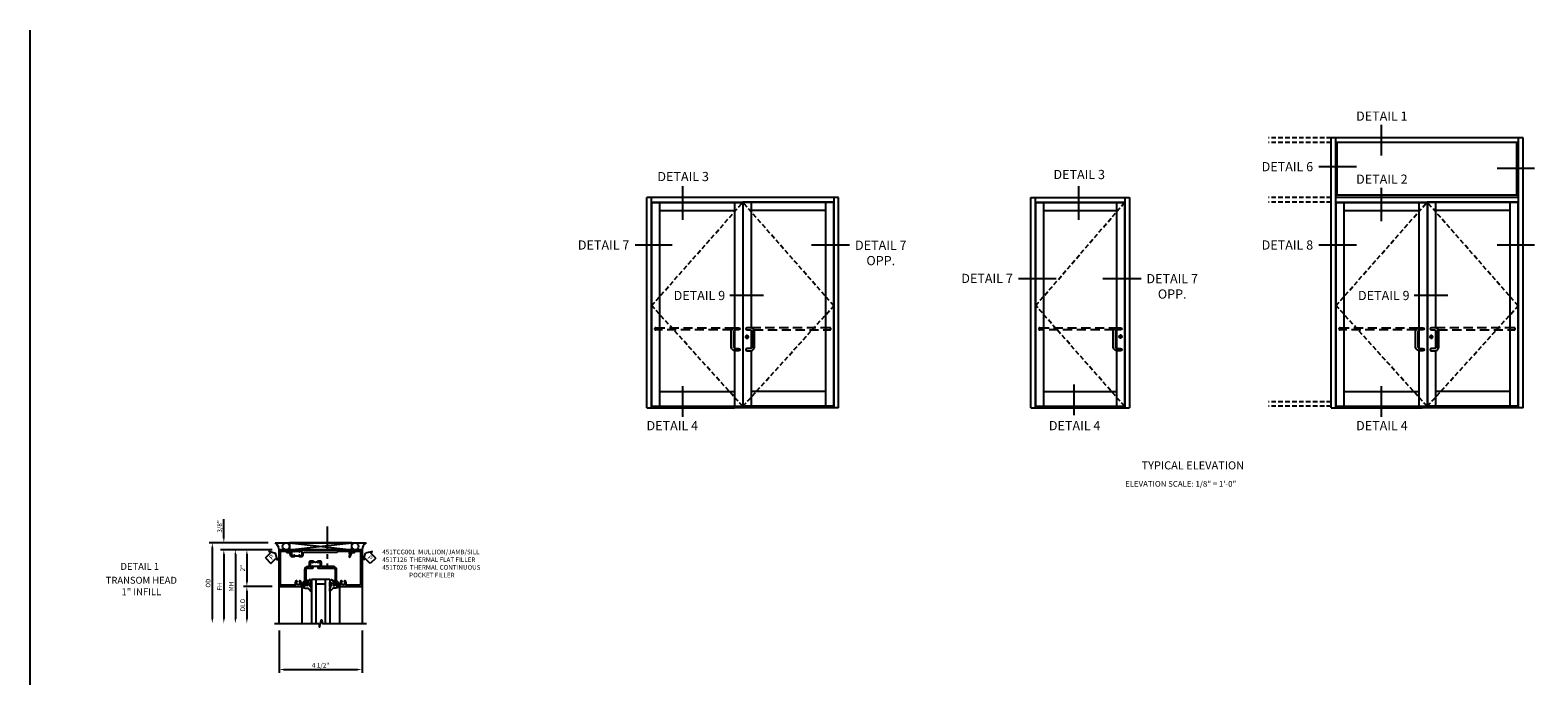
# Model space of a CAD drawing. Units: inches. Extents: x 0 to 135, y 0 to 87.
# Drawn here: x 0 to 82, y 52 to 87 of the extents above; entities that cross this region are included whole.
import ezdxf
from ezdxf.enums import TextEntityAlignment as Align

# ---------------------------------------------------------------- set-up
doc = ezdxf.new("R2010")
doc.units = ezdxf.units.IN
doc.header["$MEASUREMENT"] = 0
for name, pattern in [('CENTER', [2, 1.25, -0.25, 0.25, -0.25]), ('DASHED', [0.75, 0.5, -0.25]), ('HIDDEN', [0.375, 0.25, -0.125])]:
    doc.linetypes.add(name, pattern=pattern)
doc.layers.get('0').update_dxf_attribs({"color": 4})
for name, color, linetype in [('CENTER', 1, 'CENTER'), ('DIME', 2, 'Continuous'), ('FORMAT', 7, 'Continuous'), ('HIDDEN', 3, 'HIDDEN'), ('TEXT', 3, 'Continuous')]:
    doc.layers.add(name, color=color, linetype=linetype)
doc.styles.get("Standard").update_dxf_attribs({"font": 'arial.ttf'})
doc.dimstyles.new('EXT_ON-OFF', dxfattribs={"dimscale": 2, "dimtxt": 0.125, "dimasz": 0.125, "dimexe": 0.09, "dimexo": 0.1875, "dimgap": 0.05, "dimtad": 3, "dimdec": 5, "dimzin": 3, "dimdsep": 46, "dimlunit": 5, "dimtxsty": 'Standard', "dimcen": 0, "dimse2": 1, "dimazin": 0, "dimtfac": 1, "dimtdec": 4, "dimtofl": 0, "dimtmove": 0, "dimatfit": 0, "dimfxl": 1, "dimfrac": 2, "dimtolj": 1, "dimtzin": 3, "dimarcsym": 0})
doc.dimstyles.new('EXT_ON-ON', dxfattribs={"dimscale": 2, "dimtxt": 0.125, "dimasz": 0.125, "dimexe": 0.09, "dimexo": 0.1875, "dimgap": 0.05, "dimtad": 3, "dimdec": 4, "dimzin": 3, "dimdsep": 46, "dimlunit": 5, "dimtxsty": 'Standard', "dimcen": 0, "dimazin": 0, "dimtfac": 1, "dimtdec": 4, "dimtofl": 0, "dimtmove": 0, "dimatfit": 0, "dimfxl": 1, "dimfrac": 2, "dimtolj": 1, "dimtzin": 3, "dimarcsym": 0})

# ---------------------------------------------------------------- blocks, each defined once
blk = doc.blocks.new('*D133')
at = {"layer": 'DIME', "color": 0, "lineweight": -2, "transparency": 16777216}
for p, q in [((-1.75, -3.375), (-1.75, -5.68)), ((2.75, -3.375), (2.75, -5.68)), ((-1.5, -5.5), (2.5, -5.5))]:
    blk.add_line(p, q, dxfattribs=at)
at = {"layer": 'DIME', "color": 0, "transparency": 16777216}
for points in [[(-1.5, -5.458), (-1.5, -5.542), (-1.75, -5.5)], [(2.5, -5.458), (2.5, -5.542), (2.75, -5.5)]]:
    blk.add_solid(points, dxfattribs=at)
at = {"layer": 'DIME', "color": 0, "transparency": 16777216, "insert": (0.5, -5.271), "char_height": 0.25, "attachment_point": 5}
blk.add_mtext('\\A1;4 1/2"', dxfattribs=at)
blk = doc.blocks.new('*D130')
at = {"layer": 'DIME', "color": 0, "lineweight": -2, "transparency": 16777216}
for p, q in [((-4.75, 1.625), (-4.75, 2.653)), ((-2.344, 1.375), (-4.93, 1.375)), ((-2.125, 1), (-4.93, 1)), ((-4.75, 0.75), (-4.75, 0.5))]:
    blk.add_line(p, q, dxfattribs=at)
at = {"layer": 'DIME', "color": 0, "transparency": 16777216}
for points in [[(-4.792, 1.625), (-4.708, 1.625), (-4.75, 1.375)], [(-4.792, 0.75), (-4.708, 0.75), (-4.75, 1)]]:
    blk.add_solid(points, dxfattribs=at)
at = {"layer": 'DIME', "color": 0, "transparency": 16777216, "insert": (-4.979, 2.264), "char_height": 0.25, "attachment_point": 5, "rotation": 90}
blk.add_mtext('\\A1;3/8"', dxfattribs=at)
blk = doc.blocks.new('*D128')
at = {"layer": 'DIME', "color": 0, "lineweight": -2, "transparency": 16777216}
for p, q in [((-2.344, 1.375), (-5.555, 1.375)), ((-5.375, 1.125), (-5.375, -2.75))]:
    blk.add_line(p, q, dxfattribs=at)
at = {"layer": 'DIME', "color": 0, "transparency": 16777216}
for points in [[(-5.417, 1.125), (-5.333, 1.125), (-5.375, 1.375)], [(-5.417, -2.75), (-5.333, -2.75), (-5.375, -3)]]:
    blk.add_solid(points, dxfattribs=at)
at = {"layer": 'DIME', "color": 0, "transparency": 16777216, "insert": (-5.604, -0.813), "char_height": 0.25, "attachment_point": 5, "rotation": 90}
blk.add_mtext('\\A1;OD', dxfattribs=at)
blk = doc.blocks.new('*D129')
at = {"layer": 'DIME', "color": 0, "lineweight": -2, "transparency": 16777216}
for p, q in [((-2.125, 1), (-4.93, 1)), ((-4.75, 0.75), (-4.75, -2.75))]:
    blk.add_line(p, q, dxfattribs=at)
at = {"layer": 'DIME', "color": 0, "transparency": 16777216}
for points in [[(-4.792, 0.75), (-4.708, 0.75), (-4.75, 1)], [(-4.792, -2.75), (-4.708, -2.75), (-4.75, -3)]]:
    blk.add_solid(points, dxfattribs=at)
at = {"layer": 'DIME', "color": 0, "transparency": 16777216, "insert": (-4.975, -1), "char_height": 0.25, "attachment_point": 5, "rotation": 90}
blk.add_mtext('\\A1;FH', dxfattribs=at)
blk = doc.blocks.new('*D126')
at = {"layer": 'DIME', "color": 0, "lineweight": -2, "transparency": 16777216}
for p, q in [((-2.125, 1), (-3.68, 1)), ((-3.5, 0.75), (-3.5, -0.75)), ((-2.125, -1), (-3.68, -1))]:
    blk.add_line(p, q, dxfattribs=at)
at = {"layer": 'DIME', "color": 0, "transparency": 16777216}
for points in [[(-3.542, 0.75), (-3.458, 0.75), (-3.5, 1)], [(-3.542, -0.75), (-3.458, -0.75), (-3.5, -1)]]:
    blk.add_solid(points, dxfattribs=at)
at = {"layer": 'DIME', "color": 0, "transparency": 16777216, "insert": (-3.725, 0), "char_height": 0.25, "attachment_point": 5, "rotation": 90}
blk.add_mtext('\\A1;2"', dxfattribs=at)
blk = doc.blocks.new('*D125')
at = {"layer": 'DIME', "color": 0, "lineweight": -2, "transparency": 16777216}
for p, q in [((-2.125, -1), (-3.68, -1)), ((-3.5, -1.25), (-3.5, -2.75))]:
    blk.add_line(p, q, dxfattribs=at)
at = {"layer": 'DIME', "color": 0, "transparency": 16777216}
for points in [[(-3.542, -1.25), (-3.458, -1.25), (-3.5, -1)], [(-3.542, -2.75), (-3.458, -2.75), (-3.5, -3)]]:
    blk.add_solid(points, dxfattribs=at)
at = {"layer": 'DIME', "color": 0, "transparency": 16777216, "insert": (-3.725, -2), "char_height": 0.25, "attachment_point": 5, "rotation": 90}
blk.add_mtext('\\A1;DLO', dxfattribs=at)
blk = doc.blocks.new('B451TCG001')
blk.add_line((-0.08, 0.342), (-0.08, 0.092))
for points in [[(-0.31, 0.373, -0.414214), (-0.325, 0.388), (-0.325, 0.468, -0.414214), (-0.31, 0.483), (-0.095, 0.483, -0.414214), (-0.08, 0.468), (-0.08, 0.388, -0.419023), (-0.095, 0.373, 1.008231), (-0.096, 0.342), (-0.01, 0.342), (0, 0.352), (0, 1.187, -0.414214), (0.1, 1.288), (0.671, 1.288, -0.414214), (0.691, 1.268), (0.691, 1.226), (0.669, 1.226, 0.414214), (0.708, 1.187), (0.909, 1.187, 0.414214), (0.929, 1.207), (0.929, 1.236, 0.414214), (0.909, 1.256), (0.897, 1.256), (0.897, 1.227), (0.859, 1.227), (0.757, 1.25, -0.354119), (0.741, 1.269), (0.741, 1.311), (0.808, 1.378, -0.198912), (0.826, 1.385), (0.897, 1.385), (0.897, 1.356), (1, 1.392), (1, 2.75), (-1, 2.75), (-1, 2.295), (-0.92, 2.295), (-0.92, 2.187, 0.414214), (-0.858, 2.125), (-0.84, 2.125), (-0.84, 2.315, 0.414214), (-0.9, 2.375), (-0.92, 2.375), (-0.92, 2.61, -0.414214), (-0.86, 2.67), (0.86, 2.67, -0.414214), (0.92, 2.61), (0.92, 1.882, -0.568098), (0.89, 1.865, 0.339754), (0.692, 1.833), (0.692, 1.789), (0.721, 1.772, 0.386545), (0.735, 1.775, -3.127286), (0.735, 1.664, 0.386545), (0.721, 1.667), (0.692, 1.65), (0.692, 1.606, 0.339754), (0.89, 1.574, -0.568098), (0.92, 1.557), (0.92, 1.485, -0.414214), (0.9, 1.465), (0.826, 1.465, 0.19902), (0.752, 1.435), (0.692, 1.375, -0.19902), (0.674, 1.368), (0.09, 1.368, 0.414214), (-0.08, 1.198), (-0.08, 0.573, -0.414214), (-0.1, 0.553), (-0.305, 0.553, 0.414214), (-0.375, 0.483), (-0.375, 0.342), (-0.31, 0.342, 1), (-0.31, 0.373)], [(-0.92, -1.295), (-1, -1.295), (-1, -1.75), (1, -1.75), (1, -0.392), (0.897, -0.356), (0.897, -0.385), (0.826, -0.385, -0.198912), (0.808, -0.378), (0.741, -0.311), (0.741, -0.269, -0.354119), (0.757, -0.25), (0.859, -0.227), (0.897, -0.227), (0.897, -0.256), (0.909, -0.256, 0.414214), (0.929, -0.236), (0.929, -0.207, 0.414214), (0.909, -0.188), (0.708, -0.188, 0.414214), (0.669, -0.226), (0.691, -0.226), (0.691, -0.268, -0.414214), (0.671, -0.288), (0.1, -0.288, -0.414214), (0, -0.188), (0, 0.082), (-0.01, 0.092), (-0.096, 0.092, 1), (-0.096, 0.061), (-0.095, 0.061, -0.414214), (-0.08, 0.046), (-0.08, -0.034, -0.414214), (-0.095, -0.049), (-0.31, -0.049, -0.414214), (-0.325, -0.034), (-0.325, 0.046, -0.419023), (-0.31, 0.061, 1.008231), (-0.31, 0.092), (-0.375, 0.092), (-0.375, -0.049, 0.414214), (-0.305, -0.119), (-0.095, -0.119, -0.414214), (-0.08, -0.134), (-0.08, -0.198, 0.414214), (0.09, -0.368), (0.674, -0.368, -0.19902), (0.692, -0.375), (0.752, -0.435, 0.19902), (0.826, -0.465), (0.9, -0.465, -0.414214), (0.92, -0.485), (0.92, -0.557, -0.568098), (0.89, -0.574, 0.339754), (0.692, -0.606), (0.692, -0.65), (0.721, -0.667, 0.386545), (0.735, -0.664, -3.127286), (0.735, -0.775, 0.386545), (0.721, -0.772), (0.692, -0.789), (0.692, -0.833, 0.339754), (0.89, -0.865, -0.568098), (0.92, -0.882), (0.92, -1.61, -0.414214), (0.86, -1.67), (-0.86, -1.67, -0.414214), (-0.92, -1.61), (-0.92, -1.375), (-0.9, -1.375, 0.414214), (-0.84, -1.315), (-0.84, -1.125), (-0.858, -1.125, 0.414214), (-0.92, -1.187)]]:
    blk.add_lwpolyline(points, format="xyb", close=True)
blk.add_arc((-0.506, 0.217), 0.181, 316.39718, 43.60282)
blk = doc.blocks.new('PSEAL1')
at = {"layer": 'TEXT', "color": 7}
for p, q in [((-0.575, 0.21), (-0.196, 0.21)), ((-0.575, 0.21), (-0.575, -0.21)), ((-0.196, 0.21), (-0.196, 0.338)), ((-0.196, 0.338), (0, 0)), ((-0.196, -0.338), (0, 0)), ((-0.575, -0.21), (-0.196, -0.21)), ((-0.196, -0.21), (-0.196, -0.338))]:
    blk.add_line(p, q, dxfattribs=at)
at = {"layer": 'TEXT', "color": 3}
blk.add_text('P', height=0.25, dxfattribs=at).set_placement((-0.413, -0.116))
blk = doc.blocks.new('PSEAL2')
at = {"layer": 'TEXT', "color": 7}
for p, q in [((0.196, 0.338), (0, 0)), ((0.196, -0.338), (0, 0)), ((0.196, 0.21), (0.196, 0.338)), ((0.575, 0.21), (0.196, 0.21)), ((0.575, 0.21), (0.575, -0.21)), ((0.196, -0.21), (0.196, -0.338)), ((0.575, -0.21), (0.196, -0.21))]:
    blk.add_line(p, q, dxfattribs=at)
at = {"layer": 'TEXT', "color": 3}
blk.add_text('P', height=0.25, dxfattribs=at).set_placement((0.247, -0.116))
blk = doc.blocks.new('B027074-M')
blk.add_lwpolyline([(0.062, 0.144), (0.035, 0.149), (0.069, 0.257), (0.13, 0.261), (0.205, 0.259), (0.195, 0.29, 0.12571), (-0.037, 0.341, -0.226084), (-0.19, 0.391), (-0.286, 0.502, 0.644976), (-0.312, 0.49), (-0.31, 0.361, 0.151869), (-0.294, 0.316), (-0.255, 0.257, -0.029345), (-0.238, 0.205), (-0.221, 0.083, -0.653812), (-0.241, 0.076), (-0.285, 0.241, 0.888636), (-0.31, 0.239), (-0.31, 0.105, 0.064205), (-0.268, -0.084, 0.689636), (-0.165, -0.084, 0.070356), (-0.124, 0.105), (-0.124, 0.201), (-0.051, 0.201), (-0.029, 0.147), (-0.068, 0.142), (-0.034, 0.106), (-0.065, 0.084), (-0.004, 0.03), (0.052, 0.096), (0.027, 0.106)], format="xyb", close=True)
blk = doc.blocks.new('S451GT1000')
for p, q in [((-1, -0.625), (-1, -3)), ((0, -0.625), (-1, -0.625)), ((-0.75, -0.625), (-0.75, -3)), ((-0.25, -0.625), (-0.25, -3)), ((0, -0.625), (0, -3)), ((-1.518, -1), (-1.518, -3)), ((-0.25, -0.875), (-0.75, -0.875)), ((0.517, -1), (0.517, -3))]:
    blk.add_line(p, q)
at = {"rotation": 180}
blk.add_blockref('B027074-M', (-1.312, -0.742), dxfattribs=at)
at = {"xscale": -1, "rotation": 180}
blk.add_blockref('B027074-M', (0.312, -0.742), dxfattribs=at)
blk = doc.blocks.new('*D131')
at = {"layer": 'DIME', "color": 0, "lineweight": -2, "transparency": 16777216}
for p, q in [((-2.125, 1), (-4.305, 1)), ((-4.125, 0.75), (-4.125, -2.75))]:
    blk.add_line(p, q, dxfattribs=at)
at = {"layer": 'DIME', "color": 0, "transparency": 16777216}
for points in [[(-4.167, 0.75), (-4.083, 0.75), (-4.125, 1)], [(-4.167, -2.75), (-4.083, -2.75), (-4.125, -3)]]:
    blk.add_solid(points, dxfattribs=at)
at = {"layer": 'DIME', "color": 0, "transparency": 16777216, "insert": (-4.35, -1), "char_height": 0.25, "attachment_point": 5, "rotation": 90}
blk.add_mtext('\\A1;MH', dxfattribs=at)
blk = doc.blocks.new('B451T026')
blk.add_line((0.92, -0.914), (0.92, -0.664))
for points in [[(0.675, -0.538), (0.675, -0.618, 0.414214), (0.69, -0.633), (0.69, -0.633, -1), (0.69, -0.664), (0.625, -0.664), (0.625, -0.523, -0.414214), (0.695, -0.453), (0.795, -0.453, 0.414214), (0.858, -0.39), (0.858, 1.399, 0.414214), (0.92, 1.461), (0.92, 2.055), (0.799, 2.055, -0.315299), (0.78, 2.068), (0.779, 2.071, 0.414214), (0.753, 2.083), (0.641, 2.042, -1), (0.617, 2.108), (0.834, 2.187), (0.834, 2.125), (0.92, 2.125), (0.92, 2.295), (1, 2.295), (1, -0.654), (0.99, -0.664), (0.904, -0.664, -1.008231), (0.905, -0.633, 0.419023), (0.92, -0.618), (0.92, -0.538, 0.414214), (0.905, -0.523), (0.69, -0.523, 0.414214)], [(0.904, -0.945, -1), (0.904, -0.914), (0.99, -0.914), (1, -0.924), (1, -1.295), (0.92, -1.295), (0.92, -1.125), (0.834, -1.125), (0.834, -1.187), (0.671, -1.128, -0.315148), (0.625, -1.062), (0.625, -0.914), (0.69, -0.914, -1.008231), (0.69, -0.945, 0.419023), (0.675, -0.96), (0.675, -1.04, 0.414214), (0.69, -1.055), (0.905, -1.055, 0.414214), (0.92, -1.04), (0.92, -0.96, 0.414214), (0.905, -0.945)]]:
    blk.add_lwpolyline(points, format="xyb", close=True)
blk.add_arc((0.494, -0.789), 0.181, 316.39718, 43.60282)
blk = doc.blocks.new('S451TCH02KCADS')
for p, q in [((-1.968748, 1.375), (2.968748, 1.375)), ((-1.1875, 1.375), (2.1875, 1)), ((-1.1875, 1), (2.1875, 1.375))]:
    blk.add_line(p, q)
for points in [[(-1.75, -3), (-1.75, 1), (2.75, 1), (2.75, -3)], [(-2, -3), (0.4, -3), (0.45, -3.2), (0.55, -2.8), (0.6, -3), (3, -3)]]:
    blk.add_lwpolyline(points)
blk.add_lwpolyline([(-1.1875, 1.375), (-1.1875, 1), (2.1875, 1), (2.1875, 1.375)], close=True)
for centre in [(-1.375, 1.187125), (2.375, 1.187125)]:
    blk.add_circle(centre, 0.1875)
for centre, start, end in [((-2.24036, 0.96526), 4.05240328, 56.46009807), ((3.24036, 0.96526), 123.53990193, 175.94759672)]:
    blk.add_arc(centre, 0.491589, start, end)
at = {"layer": 'CENTER'}
blk.add_line((0.84832, 2.25), (0.84832, -0.04684), dxfattribs=at)
for name, p, rotation in [('PSEAL1', (-1.9375, 0.8125), 45.10409137280733), ('B451TCG001', (0, 0), 270), ('PSEAL2', (2.9375, 0.8125), 314.4127198814974)]:
    blk.add_blockref(name, p, dxfattribs=dict(rotation=rotation))
at = {"xscale": -1, "rotation": 270}
blk.add_blockref('B451T026', (0, 0), dxfattribs=at)
blk.add_blockref('S451GT1000', (1.000442, 0))
at = {"layer": 'DIME'}
for base, p2, picture, middle in [((-4.75, 1.375), (-1.968748, 1.375), '*D130', (-4.979349, 2.264222)), ((-3.5, -1), (-1.75, -1), '*D126', (-3.725, 0))]:
    dim = blk.add_linear_dim(base=base, p1=(-1.75, 1), p2=p2, angle=90, dimstyle='EXT_ON-ON', override={"dimpost": '"'}, dxfattribs=at)
    dim.commit()
    dim.dimension.update_dxf_attribs({"geometry": picture, "text_midpoint": middle})
for base, p1, p2, text, override, picture, middle in [((-5.375, -3.00001), (-1.968748, 1.375), (-1.986173, -3.00001), 'OD', {"dimpost": '"'}, '*D128', (-5.604349, -0.812505)), ((-4.75, -3.00001), (-1.75, 1), (-1.986173, -3.00001), 'FH', {"dimpost": '"'}, '*D129', (-4.975, -1.000005)), ((-4.125, -3), (-1.75, 1), (-2, -3), 'MH', {"dimpost": '"', "dimadec": 5}, '*D131', (-4.35, -1)), ((-3.5, -3.00001), (-1.75, -1), (-1.986173, -3.00001), 'DLO', {"dimpost": '"'}, '*D125', (-3.725, -2.000005))]:
    dim = blk.add_linear_dim(base=base, p1=p1, p2=p2, angle=90, text=text, dimstyle='EXT_ON-OFF', override=override, dxfattribs=at)
    dim.commit()
    dim.dimension.update_dxf_attribs({"geometry": picture, "text_midpoint": middle})
dim = blk.add_linear_dim(base=(2.75, -5.5), p1=(-1.75, -3), p2=(2.75, -3), dimstyle='EXT_ON-ON', override={"dimpost": '"'}, dxfattribs=at)
dim.commit()
dim.dimension.update_dxf_attribs({"geometry": '*D133', "text_midpoint": (0.5, -5.270737)})

msp = doc.modelspace()

# ---------------------------------------------------------------- linework, layer by layer
at = {"color": 2}
for p, q in [((73.309, 82.03), (73.309, 80.367)), ((71.967, 79.735), (69.934, 79.735)), ((81.632, 79.656), (79.599, 79.656)), ((35.394, 78.687), (35.394, 76.868)), ((56.886, 78.696), (56.886, 76.877)), ((73.309, 78.61), (73.309, 76.791)), ((34.83, 75.487), (32.829, 75.487)), ((44.465, 75.487), (42.401, 75.487)), ((71.967, 75.487), (69.934, 75.487)), ((81.632, 75.487), (79.599, 75.487)), ((55.668, 73.674), (53.636, 73.674)), ((60.28, 73.674), (58.216, 73.674)), ((39.789, 72.761), (37.959, 72.761)), ((76.925, 72.761), (75.096, 72.761)), ((56.637, 67.933), (56.637, 66.271)), ((35.394, 67.857), (35.394, 66.194)), ((73.309, 67.857), (73.309, 66.194))]:
    msp.add_line(p, q, dxfattribs=at)
for p, q in [((70.604, 66.669), (70.604, 81.31)), ((81.01, 81.31), (70.604, 81.31)), ((70.854, 66.669), (70.854, 81.31)), ((80.76, 81.06), (70.854, 81.06)), ((70.932, 78.216), (70.932, 81.06)), ((80.682, 78.216), (80.682, 81.06)), ((80.76, 66.669), (80.76, 81.31)), ((81.01, 66.669), (81.01, 81.31)), ((43.873, 78.075), (33.467, 78.075)), ((33.467, 66.669), (33.467, 78.075)), ((33.717, 66.669), (33.717, 78.075)), ((33.717, 77.825), (38.676, 77.825)), ((33.729, 77.809), (38.665, 77.809)), ((33.729, 66.755), (33.729, 77.809)), ((34.166, 66.755), (34.166, 77.809)), ((38.22, 77.809), (38.22, 71.02)), ((43.623, 77.825), (38.665, 77.825)), ((38.665, 77.809), (38.665, 66.755)), ((43.612, 77.809), (38.681, 77.809)), ((38.681, 77.809), (38.681, 66.755)), ((39.119, 77.809), (39.119, 71.02)), ((43.174, 66.755), (43.174, 77.809)), ((43.612, 66.755), (43.612, 77.809)), ((43.623, 66.669), (43.623, 78.075)), ((43.873, 66.669), (43.873, 78.075)), ((54.308, 66.669), (54.308, 78.075)), ((54.308, 78.075), (59.652, 78.075)), ((54.558, 66.669), (54.558, 78.075)), ((54.558, 77.825), (59.402, 77.825)), ((54.57, 77.809), (59.39, 77.809)), ((54.57, 66.755), (54.57, 77.809)), ((55.007, 66.755), (55.007, 77.809)), ((58.952, 77.809), (58.952, 71.02)), ((59.39, 77.809), (59.39, 66.755)), ((59.402, 78.075), (59.402, 66.669)), ((59.652, 78.075), (59.652, 66.669)), ((80.76, 78.216), (70.854, 78.216)), ((80.76, 78.083), (70.854, 78.083)), ((70.854, 77.833), (75.813, 77.833)), ((70.865, 77.817), (75.802, 77.817)), ((70.865, 66.755), (70.865, 77.817)), ((71.303, 66.755), (71.303, 77.817)), ((75.357, 77.817), (75.357, 71.02)), ((80.76, 77.833), (75.801, 77.833)), ((75.802, 77.817), (75.802, 66.755)), ((80.748, 77.817), (75.818, 77.817)), ((75.818, 77.817), (75.818, 66.755)), ((76.255, 77.817), (76.255, 71.02)), ((80.311, 66.755), (80.311, 77.817)), ((80.748, 66.755), (80.748, 77.817)), ((34.166, 77.372), (38.22, 77.372)), ((43.174, 77.372), (39.119, 77.372)), ((55.007, 77.372), (58.952, 77.372)), ((71.303, 77.38), (75.357, 77.38)), ((80.311, 77.38), (76.255, 77.38)), ((38.22, 70.883), (38.22, 69.908)), ((38.89, 70.5), (38.89, 70.456)), ((38.89, 70.5), (38.898, 70.5)), ((38.898, 70.5), (38.898, 70.456)), ((39.12, 70.886), (39.12, 69.905)), ((58.952, 70.885), (58.952, 69.906)), ((59.173, 70.515), (59.173, 70.472)), ((59.181, 70.515), (59.173, 70.515)), ((59.181, 70.515), (59.181, 70.472)), ((75.357, 70.883), (75.357, 69.908)), ((76.027, 70.5), (76.027, 70.456)), ((76.027, 70.5), (76.035, 70.5)), ((76.035, 70.5), (76.035, 70.456)), ((76.257, 70.886), (76.257, 69.905)), ((38.22, 69.77), (38.22, 66.755)), ((39.119, 69.77), (39.119, 66.755)), ((58.952, 69.77), (58.952, 66.755)), ((75.357, 69.77), (75.357, 66.755)), ((76.257, 69.77), (76.257, 66.755)), ((34.166, 67.567), (38.22, 67.567)), ((43.174, 67.567), (39.119, 67.567)), ((55.007, 67.567), (58.952, 67.567)), ((71.303, 67.567), (75.357, 67.567)), ((80.311, 67.567), (76.257, 67.567)), ((33.467, 66.669), (38.181, 66.669)), ((33.729, 66.755), (38.665, 66.755)), ((38.181, 66.669), (38.134, 66.669)), ((43.873, 66.669), (38.181, 66.669)), ((38.181, 66.669), (38.228, 66.669)), ((43.612, 66.755), (38.682, 66.755)), ((54.308, 66.669), (59.652, 66.669)), ((54.57, 66.755), (59.39, 66.755)), ((70.604, 66.669), (75.49, 66.669)), ((70.865, 66.755), (75.802, 66.755)), ((75.49, 66.669), (75.443, 66.669)), ((81.01, 66.669), (75.49, 66.669)), ((75.49, 66.669), (75.536, 66.669)), ((80.748, 66.755), (75.819, 66.755))]:
    msp.add_line(p, q)
at = {"linetype": 'DASHED'}
for points in [[(38.064, 70.895), (33.948, 70.895, -1), (33.948, 71.02), (38.271, 71.02)], [(39.283, 70.895), (43.393, 70.895, 1), (43.393, 71.02), (39.076, 71.02)], [(58.792, 70.895), (54.788, 70.895, -1), (54.788, 71.02), (58.999, 71.02)], [(75.2, 70.895), (71.084, 70.895, -1), (71.084, 71.02), (75.408, 71.02)], [(76.42, 70.895), (80.529, 70.895, 1), (80.529, 71.02), (76.212, 71.02)]]:
    msp.add_lwpolyline(points, format="xyb", dxfattribs=at)
for points in [[(38.443, 70.895), (38.271, 70.895, 0.414214), (38.162, 70.786), (38.162, 70.005, 0.414214), (38.271, 69.895), (38.443, 69.895, -1), (38.443, 69.77), (38.271, 69.77, -0.414214), (38.037, 70.005), (38.037, 70.786, -0.414214), (38.271, 71.02), (38.443, 71.02, -1), (38.443, 70.895), (38.271, 70.895)], [(38.9, 70.895), (39.076, 70.895, -0.414214), (39.185, 70.786), (39.185, 70.005, -0.414214), (39.076, 69.895), (38.9, 69.895, 1), (38.9, 69.77), (39.076, 69.77, 0.414214), (39.31, 70.005), (39.31, 70.786, 0.414214), (39.076, 71.02), (38.9, 71.02, 1), (38.9, 70.895), (39.076, 70.895)], [(59.171, 70.895), (58.999, 70.895, 0.414214), (58.89, 70.786), (58.89, 70.005, 0.414214), (58.999, 69.895), (59.171, 69.895, -1), (59.171, 69.77), (58.999, 69.77, -0.414214), (58.765, 70.005), (58.765, 70.786, -0.414214), (58.999, 71.02), (59.171, 71.02, -1), (59.171, 70.895), (58.999, 70.895)], [(75.579, 70.895), (75.408, 70.895, 0.414214), (75.298, 70.786), (75.298, 70.005, 0.414214), (75.408, 69.895), (75.579, 69.895, -1), (75.579, 69.77), (75.408, 69.77, -0.414214), (75.173, 70.005), (75.173, 70.786, -0.414214), (75.408, 71.02), (75.579, 71.02, -1), (75.579, 70.895), (75.408, 70.895)], [(76.036, 70.895), (76.212, 70.895, -0.414214), (76.322, 70.786), (76.322, 70.005, -0.414214), (76.212, 69.895), (76.036, 69.895, 1), (76.036, 69.77), (76.212, 69.77, 0.414214), (76.447, 70.005), (76.447, 70.786, 0.414214), (76.212, 71.02), (76.036, 71.02, 1), (76.036, 70.895), (76.212, 70.895)]]:
    msp.add_lwpolyline(points, format="xyb")
for centre, radius in [((38.9, 70.52), 0.0704), ((38.894, 70.494), 0.0374), ((38.894, 70.476), 0.0197), ((59.171, 70.536), 0.0704), ((59.177, 70.51), 0.0374), ((59.177, 70.492), 0.0197), ((76.036, 70.52), 0.0704), ((76.031, 70.494), 0.0374), ((76.031, 70.476), 0.0197)]:
    msp.add_circle(centre, radius)
for centre, start, end in [((38.421, 70.958), 89.76157, 90), ((38.926, 70.958), 90, 90.23843), ((59.148, 70.958), 89.76157, 90), ((75.558, 70.958), 89.76157, 90), ((76.063, 70.958), 90, 90.23843), ((38.421, 69.833), 89.76157, 90.02865), ((38.926, 69.833), 89.97135, 90.23843), ((59.148, 69.833), 89.76157, 90.02865), ((75.558, 69.833), 89.76157, 90.02865), ((76.063, 69.833), 89.97135, 90.23843)]:
    msp.add_arc(centre, 0.0625, start, end)
at = {"layer": 'FORMAT'}
msp.add_lwpolyline([(135.483, 0), (0, 0), (0, 87.156)], dxfattribs=at)
at = {"layer": 'HIDDEN'}
for p, q in [((70.604, 81.31), (67.196, 81.31)), ((70.604, 81.06), (67.196, 81.06)), ((33.729, 72.22), (38.665, 77.809)), ((43.612, 72.204), (38.681, 77.809)), ((54.57, 72.22), (59.39, 77.809)), ((70.604, 78.083), (67.196, 78.083)), ((70.604, 77.833), (67.196, 77.833)), ((70.865, 72.22), (75.802, 77.817)), ((80.748, 72.204), (75.818, 77.817)), ((38.665, 66.755), (33.729, 72.22)), ((38.681, 66.755), (43.612, 72.204)), ((59.39, 66.755), (54.57, 72.22)), ((75.802, 66.755), (70.865, 72.22)), ((75.818, 66.755), (80.748, 72.204)), ((70.604, 67.005), (67.196, 67.005)), ((70.604, 66.755), (67.196, 66.755))]:
    msp.add_line(p, q, dxfattribs=at)
for centre, radius, start, end in [((38.9, 70.52), 0.0728, 61.17303, 180), ((38.9, 70.52), 0.0669, 61.27687, 180), ((38.9, 70.52), 0.0728, 238.82697, 0), ((38.9, 70.52), 0.0669, 238.72313, 0), ((59.171, 70.536), 0.0728, 180, 301.17303), ((59.171, 70.536), 0.0669, 180, 301.27687), ((59.171, 70.536), 0.0728, 0, 118.82697), ((59.171, 70.536), 0.0669, 0, 118.72313), ((76.036, 70.52), 0.0728, 61.17303, 180), ((76.036, 70.52), 0.0669, 61.27687, 180), ((76.036, 70.52), 0.0728, 238.82697, 0), ((76.036, 70.52), 0.0669, 238.72313, 0)]:
    msp.add_arc(centre, radius, start, end, dxfattribs=at)

# ---------------------------------------------------------------- block references
msp.add_blockref('S451TCH02KCADS', (15.26, 57.98))

# ---------------------------------------------------------------- texts
at = {"color": 2, "linetype": 'Continuous'}
for s, height, p in [('DETAIL 1', 0.5, (73.349, 82.244)), ('DETAIL 3', 0.5, (35.434, 78.968)), ('DETAIL 3', 0.5, (56.926, 79.078)), ('DETAIL 2', 0.5, (73.349, 78.825)), ('DETAIL 9', 0.5, (36.316, 72.516)), ('DETAIL 9', 0.5, (73.453, 72.516)), ('DETAIL 4', 0.5, (34.845, 65.458)), ('DETAIL 4', 0.5, (56.677, 65.458)), ('DETAIL 4', 0.5, (73.349, 65.458)), ('DETAIL 1', 0.375, (5.949, 57.885))]:
    msp.add_text(s, height=height, dxfattribs=at).set_placement(p, align=Align.CENTER)
at = {"color": 2, "char_height": 0.5, "width": 3.02797, "attachment_point": 2}
for s, insert in [('DETAIL 6', (68.223, 80.003)), ('DETAIL 7', (31.118, 75.755)), ('DETAIL 7\\POPP.', (46.158, 75.742)), ('DETAIL 8', (68.223, 75.755)), ('DETAIL 7', (51.925, 73.942)), ('DETAIL 7\\POPP.', (61.973, 73.929))]:
    msp.add_mtext(s, dxfattribs=dict(at, insert=insert))
at = {"color": 7, "insert": (6.033, 57.51), "char_height": 0.375, "width": 7.34375, "attachment_point": 2}
msp.add_mtext('TRANSOM HEAD \\P1" INFILL', dxfattribs=at)
at = {"layer": 'TEXT'}
for s, insert, char_height, width, attachment_point in [('TYPICAL ELEVATION', (63.091, 63.771), 0.4375, 6.14768, 2), ('\\pi0.92876;ELEVATION SCALE: 1/8" = 1\'-0"', (59.125, 62.706), 0.3125, 8.17701, 1), ('\\A1;451TCG001  MULLION/JAMB/SILL\\P451T126  THERMAL FLAT FILLER\\P451T026  THERMAL CONTINUOUS\\P^I      POCKET FILLER ', (19.11, 58.98), 0.25, 8.9651, 1)]:
    msp.add_mtext(s, dxfattribs=dict(at, insert=insert, char_height=char_height, width=width, attachment_point=attachment_point))

doc.saveas('drawing.dxf')
